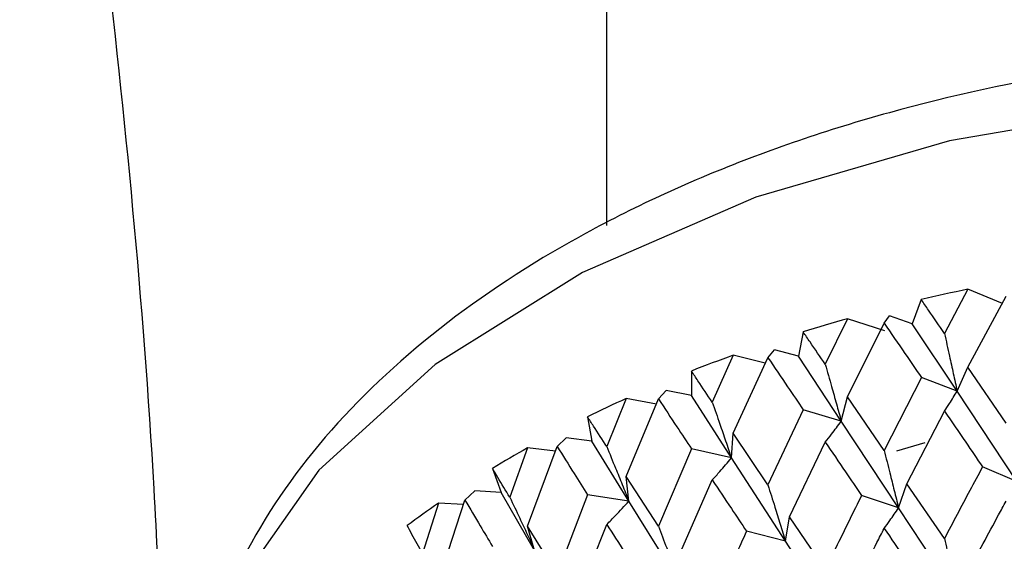
# Model space of a CAD drawing. Units: millimetres. Extents: x 3 to 2496, y 5 to 2495.
# Drawn here: x 2244 to 2254, y 417 to 422 of the extents above; entities that cross this region are included whole.
import ezdxf

# ---------------------------------------------------------------- set-up
doc = ezdxf.new("R2010")
doc.units = ezdxf.units.MM

msp = doc.modelspace()

# ---------------------------------------------------------------- linework, layer by layer
at = {"color": 7, "linetype": 'Continuous', "lineweight": 25}
for p, q in [((2249.8519, 431.0212), (2249.8519, 420.1877)), ((2253.2088, 419.5948), (2252.9914, 419.1841)), ((2253.5312, 419.4616), (2253.2088, 419.5948)), ((2252.7757, 419.4981), (2252.6926, 419.2743)), ((2253.2072, 418.8693), (2253.5633, 419.5312)), ((2252.0911, 419.3209), (2251.8835, 418.8973)), ((2252.0896, 418.5953), (2252.4309, 419.2783)), ((2252.436, 419.2078), (2252.0911, 419.3209)), ((2252.4309, 419.2783), (2252.4816, 419.3475)), ((2252.6926, 419.2743), (2252.4816, 419.3475)), ((2253.1087, 418.6476), (2252.6926, 419.2743)), ((2251.678, 419.1986), (2251.6358, 418.971)), ((2251.3505, 418.9584), (2251.4127, 419.0311)), ((2251.6358, 418.971), (2251.4127, 419.0311)), ((2251.0292, 418.9811), (2250.8336, 418.5452)), ((2251.0278, 418.2554), (2251.3505, 418.9584)), ((2251.3265, 418.9061), (2251.0292, 418.9811)), ((2252.0318, 418.3688), (2251.6358, 418.971)), ((2250.6404, 418.8345), (2250.6397, 418.6055)), ((2253.1087, 418.6476), (2253.2072, 418.8693)), ((2253.5633, 418.3489), (2253.2072, 418.8693)), ((2252.7772, 418.7733), (2252.4309, 418.096)), ((2253.1087, 418.6476), (2252.7772, 418.7733)), ((2250.334, 418.5751), (2250.407, 418.6519)), ((2250.6397, 418.6055), (2250.407, 418.6519)), ((2253.6646, 417.8087), (2253.1087, 418.6476)), ((2250.0346, 418.579), (2249.8531, 418.1317)), ((2250.0333, 417.8532), (2250.334, 418.5751)), ((2250.3142, 418.5278), (2250.0346, 418.579)), ((2251.0113, 418.0266), (2250.6397, 418.6055)), ((2252.0318, 418.3688), (2252.0896, 418.5953)), ((2252.4309, 418.096), (2252.0896, 418.5953)), ((2251.6794, 418.4739), (2251.3505, 417.7761)), ((2252.0318, 418.3688), (2251.6794, 418.4739)), ((2252.6422, 417.7873), (2252.9914, 418.4608)), ((2249.6746, 418.4097), (2249.7153, 418.182)), ((2252.5639, 417.5628), (2252.0318, 418.3688)), ((2249.3924, 418.1326), (2249.4754, 418.214)), ((2249.7153, 418.182), (2249.4754, 418.214)), ((2250.0583, 417.6247), (2249.7153, 418.182)), ((2251.0113, 418.0266), (2251.0278, 418.2554)), ((2251.3505, 417.7761), (2251.0278, 418.2554)), ((2249.1183, 418.1191), (2248.9529, 417.6613)), ((2249.1171, 417.3932), (2249.3924, 418.1326)), ((2249.376, 418.0886), (2249.1183, 418.1191)), ((2250.6418, 418.1098), (2250.334, 417.3928)), ((2251.0113, 418.0266), (2250.6418, 418.1098)), ((2251.551, 417.4799), (2251.8835, 418.174)), ((2252.5482, 418.0928), (2252.8108, 418.1716)), ((2251.5138, 417.2519), (2251.0113, 418.0266)), ((2248.7909, 417.929), (2248.8726, 417.705)), ((2253.6646, 417.8087), (2253.345, 417.9442)), ((2250.0583, 417.6247), (2250.0333, 417.8532)), ((2250.334, 417.3928), (2250.0333, 417.8532)), ((2250.5214, 417.1083), (2250.8336, 417.8219)), ((2248.5361, 417.6357), (2248.6282, 417.7224)), ((2248.8726, 417.705), (2248.6282, 417.7224)), ((2252.5639, 417.5628), (2252.6422, 417.7873)), ((2252.9914, 417.2776), (2252.6422, 417.7873)), ((2248.2892, 416.8805), (2248.5361, 417.6357)), ((2249.1834, 417.1675), (2248.8726, 417.705)), ((2249.6758, 417.6852), (2249.3924, 416.9503)), ((2250.0583, 417.6247), (2249.6758, 417.6852)), ((2252.5639, 417.5628), (2252.2215, 417.6784)), ((2248.2903, 417.6064), (2248.1429, 417.1392)), ((2248.5222, 417.5933), (2248.2903, 417.6064)), ((2250.5257, 416.8794), (2250.0583, 417.6247)), ((2253.1087, 416.7411), (2252.5639, 417.5628)), ((2251.5138, 417.2519), (2251.551, 417.4799)), ((2251.8835, 416.9908), (2251.551, 417.4799)), ((2249.1834, 417.1675), (2249.1171, 417.3932)), ((2249.3924, 416.9503), (2249.1171, 417.3932)), ((2249.5648, 416.6766), (2249.8531, 417.4084)), ((2251.5138, 417.2519), (2251.1524, 417.3462)), ((2252.0318, 416.4624), (2251.5138, 417.2519))]:
    msp.add_line(p, q, dxfattribs=at)
at = {"color": 7, "linetype": 'Continuous', "lineweight": 25, "flags": 128}
msp.add_lwpolyline([(2268.4269, 414.9354), (2268.2968, 415.9202), (2267.8135, 417.0506), (2266.9883, 418.113), (2265.8478, 419.0733), (2264.4286, 419.9006), (2262.7763, 420.5683), (2260.944, 421.0549), (2258.9907, 421.3449), (2256.9791, 421.4289), (2254.9738, 421.3041), (2253.0393, 420.9747), (2251.2378, 420.4511), (2249.6272, 419.7503), (2248.2593, 418.8947), (2247.178, 417.9119), (2246.418, 416.8333), (2246.0039, 415.6938), (2245.9269, 414.9354)], dxfattribs=at)
at = {"color": 7, "linetype": 'Continuous', "lineweight": 25}
for centre, radius, start, end in [((2256.8138, 402.4355), 17.5339, 101.86495, 103.31493), ((2256.4423, 403.8649), 16.0568, 105.72291, 107.2605), ((2255.9126, 405.4409), 14.3939, 109.83229, 111.48615), ((2255.2309, 407.0553), 12.6411, 114.2716, 116.07501), ((2254.4214, 408.6038), 10.8933, 119.1321, 121.12361), ((2253.5242, 409.9964), 9.2361, 124.51888, 126.742)]:
    msp.add_arc(centre, radius, start, end, dxfattribs=at)
for points, knots in [([(2220.0207, 482.6707), (2221.3066, 481.3867), (2223.8536, 478.8434), (2227.2441, 474.3313), (2230.523, 469.2147), (2233.5386, 463.6027), (2236.2018, 457.7383), (2238.2998, 452.3604), (2239.9467, 447.5129), (2241.2586, 443.1123), (2242.3291, 439.0174), (2243.2458, 434.997), (2244.0064, 431.0932), (2244.6685, 427.0404), (2245.2309, 422.6387), (2245.635, 418.5889), (2245.7264, 415.9537), (2245.7574, 415.0593)], [0, 0, 0, 0, 0.085329, 0.169013, 0.249721, 0.347111, 0.435381, 0.512965, 0.5789, 0.637878, 0.692823, 0.743567, 0.797315, 0.845727, 0.900625, 0.96627, 1, 1, 1, 1]), ([(2268.4267, 414.901), (2268.3989, 415.2964), (2268.3435, 416.0851), (2267.8676, 417.2177), (2267.13, 418.2717), (2266.112, 419.2332), (2264.8376, 420.0801), (2263.3389, 420.7853), (2261.6647, 421.3265), (2259.8666, 421.6896), (2257.9959, 421.8664), (2256.1034, 421.8536), (2254.2401, 421.6514), (2252.4556, 421.2639), (2250.7978, 420.6982), (2249.3108, 419.9636), (2248.0391, 419.072), (2247.022, 418.0403), (2246.3211, 416.8966), (2245.9508, 415.8284), (2245.9609, 415.1573), (2245.9648, 414.9016)], [0, 0, 0, 0, 0.050615, 0.100946, 0.152109, 0.204784, 0.258716, 0.313237, 0.367794, 0.422229, 0.476557, 0.530842, 0.585165, 0.639587, 0.6942, 0.749082, 0.804262, 0.859529, 0.914178, 0.967297, 1, 1, 1, 1]), ([(2252.9914, 419.1841), (2252.942, 419.2561), (2252.8699, 419.3611), (2252.7982, 419.4654), (2252.7757, 419.4981)], [0, 0, 0, 0, 0.686228, 1, 1, 1, 1]), ([(2252.4309, 419.2783), (2252.4953, 419.1845), (2252.6102, 419.017), (2252.7262, 418.8478), (2252.7772, 418.7733)], [0, 0, 0, 0, 0.559711, 1, 1, 1, 1]), ([(2251.8835, 418.8973), (2251.8363, 418.9664), (2251.7676, 419.0671), (2251.6994, 419.1672), (2251.678, 419.1986)], [0, 0, 0, 0, 0.686228, 1, 1, 1, 1]), ([(2252.9914, 419.1841), (2253.007, 419.1138), (2253.0347, 418.9894), (2253.0737, 418.8105), (2253.097, 418.7019), (2253.1087, 418.6476)], [0, 0, 0, 0, 0.392909, 0.696438, 1, 1, 1, 1]), ([(2251.3505, 418.9584), (2251.4115, 418.8685), (2251.5205, 418.7077), (2251.6308, 418.5454), (2251.6794, 418.4739)], [0, 0, 0, 0, 0.559711, 1, 1, 1, 1]), ([(2250.8336, 418.5452), (2250.7892, 418.6116), (2250.7246, 418.7082), (2250.6605, 418.8043), (2250.6404, 418.8345)], [0, 0, 0, 0, 0.686228, 1, 1, 1, 1]), ([(2251.8835, 418.8973), (2251.9033, 418.8281), (2251.9383, 418.7056), (2251.9876, 418.5294), (2252.0171, 418.4224), (2252.0318, 418.3688)], [0, 0, 0, 0, 0.392909, 0.696438, 1, 1, 1, 1]), ([(2252.9914, 418.4608), (2253.007, 418.4844), (2253.0347, 418.5262), (2253.0737, 418.5888), (2253.097, 418.628), (2253.1087, 418.6476)], [0, 0, 0, 0, 0.392704, 0.696337, 1, 1, 1, 1]), ([(2250.334, 418.5751), (2250.391, 418.4887), (2250.4928, 418.3344), (2250.5963, 418.1785), (2250.6418, 418.1098)], [0, 0, 0, 0, 0.559711, 1, 1, 1, 1]), ([(2250.8336, 418.5452), (2250.8572, 418.4774), (2250.8992, 418.3572), (2250.9584, 418.1843), (2250.9936, 418.0792), (2251.0113, 418.0266)], [0, 0, 0, 0, 0.392909, 0.696438, 1, 1, 1, 1]), ([(2252.9914, 418.4608), (2253.0571, 418.3648), (2253.1745, 418.1934), (2253.2929, 418.0204), (2253.345, 417.9442)], [0, 0, 0, 0, 0.559981, 1, 1, 1, 1]), ([(2249.8531, 418.1317), (2249.8121, 418.1955), (2249.7522, 418.2884), (2249.6931, 418.3808), (2249.6746, 418.4097)], [0, 0, 0, 0, 0.686228, 1, 1, 1, 1]), ([(2251.8835, 418.174), (2251.9032, 418.1986), (2251.9383, 418.2424), (2251.9876, 418.3076), (2252.0171, 418.3484), (2252.0318, 418.3688)], [0, 0, 0, 0, 0.392704, 0.696337, 1, 1, 1, 1]), ([(2249.3924, 418.1326), (2249.4447, 418.0495), (2249.5383, 417.9011), (2249.6338, 417.7512), (2249.6758, 417.6852)], [0, 0, 0, 0, 0.559711, 1, 1, 1, 1]), ([(2249.8531, 418.1317), (2249.8805, 418.0654), (2249.929, 417.948), (2249.9972, 417.7789), (2250.038, 417.6761), (2250.0583, 417.6247)], [0, 0, 0, 0, 0.392909, 0.696438, 1, 1, 1, 1]), ([(2251.8835, 418.174), (2251.9462, 418.0819), (2252.0583, 417.9175), (2252.1716, 417.7514), (2252.2215, 417.6784)], [0, 0, 0, 0, 0.559981, 1, 1, 1, 1]), ([(2252.4309, 418.096), (2252.4486, 418.0263), (2252.48, 417.9026), (2252.5243, 417.7249), (2252.5507, 417.6168), (2252.5639, 417.5628)], [0, 0, 0, 0, 0.392586, 0.696277, 1, 1, 1, 1]), ([(2250.8336, 417.8219), (2250.8572, 417.8479), (2250.8992, 417.894), (2250.9583, 417.9625), (2250.9936, 418.0052), (2251.0113, 418.0266)], [0, 0, 0, 0, 0.392704, 0.696337, 1, 1, 1, 1]), ([(2248.9529, 417.6613), (2248.9156, 417.7227), (2248.8613, 417.8122), (2248.8077, 417.9011), (2248.7909, 417.929)], [0, 0, 0, 0, 0.686228, 1, 1, 1, 1]), ([(2253.345, 417.9442), (2253.3055, 417.8705), (2253.1871, 417.6491), (2253.0697, 417.4262), (2252.9914, 417.2776)], [0, 0, 0, 0, 0.333355, 1, 1, 1, 1]), ([(2250.8336, 417.8219), (2250.8926, 417.7335), (2250.9981, 417.5757), (2251.1052, 417.4163), (2251.1524, 417.3462)], [0, 0, 0, 0, 0.559981, 1, 1, 1, 1]), ([(2251.3505, 417.7761), (2251.3723, 417.7076), (2251.4108, 417.5861), (2251.4651, 417.4113), (2251.4976, 417.3051), (2251.5138, 417.2519)], [0, 0, 0, 0, 0.392586, 0.696277, 1, 1, 1, 1]), ([(2248.5361, 417.6357), (2248.5832, 417.5556), (2248.6675, 417.4125), (2248.7539, 417.2681), (2248.792, 417.2046)], [0, 0, 0, 0, 0.559711, 1, 1, 1, 1]), ([(2248.9529, 417.6613), (2248.9837, 417.5968), (2249.0381, 417.4824), (2249.1147, 417.3178), (2249.1605, 417.2176), (2249.1834, 417.1675)], [0, 0, 0, 0, 0.392909, 0.696438, 1, 1, 1, 1]), ([(2252.2215, 417.6784), (2252.1837, 417.6023), (2252.0703, 417.3739), (2251.9582, 417.144), (2251.8835, 416.9908)], [0, 0, 0, 0, 0.3333555, 1, 1, 1, 1]), ([(2249.8531, 417.4084), (2249.8805, 417.4359), (2249.9289, 417.4848), (2249.9972, 417.5571), (2250.0379, 417.6022), (2250.0583, 417.6247)], [0, 0, 0, 0, 0.392704, 0.696337, 1, 1, 1, 1]), ([(2252.4309, 417.3721), (2252.4486, 417.3962), (2252.4801, 417.439), (2252.5243, 417.5028), (2252.5507, 417.5428), (2252.5639, 417.5628)], [0, 0, 0, 0, 0.392646, 0.696307, 1, 1, 1, 1]), ([(2253.2072, 416.9629), (2253.3025, 417.1412), (2253.4209, 417.3625), (2253.5401, 417.5823), (2253.5633, 417.6251)], [0, 0, 0, 0, 0.805195, 1, 1, 1, 1]), ([(2248.1429, 417.1392), (2248.1097, 417.1985), (2248.0614, 417.2848), (2248.0139, 417.3707), (2247.999, 417.3977)], [0, 0, 0, 0, 0.686228, 1, 1, 1, 1]), ([(2249.8531, 417.4084), (2249.9079, 417.3235), (2250.0057, 417.1718), (2250.1053, 417.0187), (2250.1492, 416.9513)], [0, 0, 0, 0, 0.559981, 1, 1, 1, 1]), ([(2250.334, 417.3928), (2250.3595, 417.3257), (2250.4048, 417.2067), (2250.4685, 417.0355), (2250.5066, 416.9314), (2250.5257, 416.8794)], [0, 0, 0, 0, 0.392586, 0.696277, 1, 1, 1, 1]), ([(2252.0896, 416.6889), (2252.1809, 416.8728), (2252.2941, 417.1012), (2252.4086, 417.328), (2252.4309, 417.3721)], [0, 0, 0, 0, 0.805195, 1, 1, 1, 1]), ([(2252.4309, 417.3721), (2252.4953, 417.2782), (2252.6101, 417.1105), (2252.7262, 416.9413), (2252.7772, 416.8669)], [0, 0, 0, 0, 0.560251, 1, 1, 1, 1]), ([(2251.1524, 417.3462), (2251.1166, 417.2678), (2251.0095, 417.0329), (2250.9039, 416.7964), (2250.8336, 416.6387)], [0, 0, 0, 0, 0.333355, 1, 1, 1, 1]), ([(2252.9914, 417.2776), (2253.007, 417.2073), (2253.0347, 417.0829), (2253.0737, 416.9041), (2253.097, 416.7955), (2253.1087, 416.7411)], [0, 0, 0, 0, 0.392963, 0.696466, 1, 1, 1, 1])]:
    msp.add_open_spline(points, degree=3, knots=knots, dxfattribs=at)

doc.saveas('drawing.dxf')
